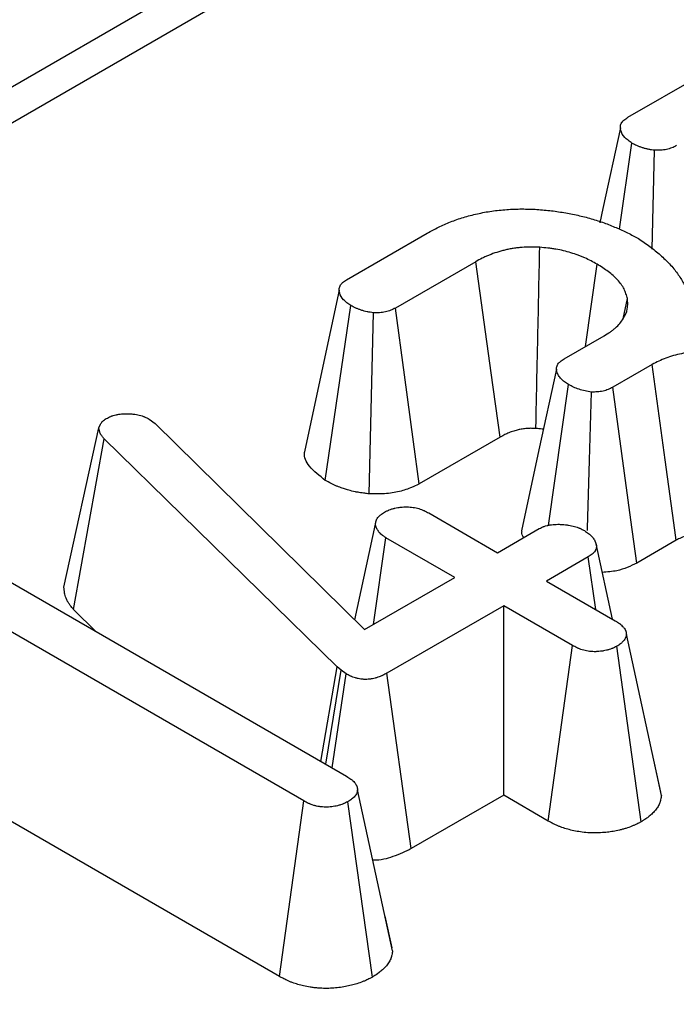
# Model space of a CAD drawing. Units: millimetres. Extents: x -428 to 5717, y -16 to 1848.
# Drawn here: x 1490 to 1503, y 725 to 744 of the extents above; entities that cross this region are included whole.
import ezdxf

# ---------------------------------------------------------------- set-up
doc = ezdxf.new("R2010")
doc.units = ezdxf.units.MM
doc.header["$LTSCALE"] = 5

msp = doc.modelspace()

# ---------------------------------------------------------------- linework, layer by layer
at = {"color": 7, "linetype": 'Continuous', "lineweight": 30}
for p, q in [((1789.723, 915.414), (1089.326, 511.083)), ((1790.723, 915.315), (1090.326, 510.984)), ((1501.789, 741.956), (1503.303, 742.83)), ((1501.634, 739.857), (1501.869, 741.473)), ((1502.25, 739.486), (1502.294, 741.339)), ((1496.514, 738.911), (1498.028, 739.785)), ((1498.937, 739.25), (1497.43, 738.38)), ((1500.996, 737.658), (1501.214, 739.203)), ((1501.703, 738.178), (1501.783, 738.558)), ((1496.116, 735.15), (1496.595, 738.428)), ((1496.939, 734.898), (1497.019, 738.294)), ((1500.596, 737.427), (1501.346, 737.861)), ((1502.249, 737.323), (1501.508, 736.895)), ((1500.301, 734.307), (1500.678, 736.945)), ((1492.813, 736.298), (1492.922, 736.216)), ((1491.21, 733.146), (1491.868, 736.138)), ((1491.868, 736.138), (1491.895, 736.203)), ((1492.922, 736.216), (1496.853, 732.354)), ((1491.394, 732.73), (1491.967, 735.932)), ((1496.339, 731.658), (1491.967, 735.932)), ((1499.393, 735.96), (1497.876, 735.083)), ((1498.057, 734.539), (1499.347, 733.794)), ((1496.667, 732.537), (1497.055, 734.329)), ((1499.347, 733.794), (1500.13, 734.246)), ((1497.021, 732.451), (1497.254, 734.075)), ((1498.544, 733.331), (1497.254, 734.075)), ((1488.909, 733.995), (1496.516, 729.603)), ((1501.501, 732.55), (1501.195, 733.959)), ((1502.697, 734.028), (1501.959, 733.601)), ((1501.047, 733.716), (1500.264, 733.264)), ((1501.188, 732.731), (1501.047, 733.716)), ((1496.853, 732.354), (1498.544, 733.331)), ((1500.264, 733.264), (1501.554, 732.52)), ((1495.713, 729.14), (1489.109, 732.952)), ((1499.462, 732.801), (1497.272, 731.537)), ((1500.752, 732.056), (1499.462, 732.801)), ((1499.462, 729.247), (1499.462, 732.801)), ((1491.819, 732.314), (1491.394, 732.73)), ((1502.421, 729.243), (1501.766, 732.265)), ((1500.297, 728.765), (1500.752, 732.056)), ((1502.044, 728.752), (1501.583, 732.04)), ((1496.032, 729.882), (1496.339, 731.658)), ((1496.126, 729.828), (1496.414, 731.59)), ((1496.245, 729.759), (1496.505, 731.525)), ((1496.414, 731.59), (1496.339, 731.658)), ((1496.505, 731.525), (1496.414, 731.59)), ((1497.729, 728.247), (1497.272, 731.537)), ((1502.411, 729.305), (1502.291, 729.849)), ((1497.377, 726.33), (1496.722, 729.352)), ((1495.259, 725.848), (1495.713, 729.14)), ((1497.001, 725.84), (1496.538, 729.127)), ((1499.462, 729.247), (1497.729, 728.247)), ((1500.297, 728.765), (1499.462, 729.247)), ((1495.259, 725.848), (1489.916, 728.932)), ((1497.368, 726.389), (1497.238, 726.978))]:
    msp.add_line(p, q, dxfattribs=at)
at = {"color": 7, "linetype": 'Continuous', "lineweight": 30, "flags": 128}
for points in [[(1501.651, 741.762), (1501.325, 740.246), (1501.267, 739.978)], [(1499.393, 735.96), (1499.226, 737.164), (1498.937, 739.25)], [(1496.376, 738.717), (1496.05, 737.201), (1495.724, 735.686)], [(1497.876, 735.083), (1497.769, 735.871), (1497.599, 737.126), (1497.43, 738.38)], [(1500.451, 737.236), (1500.124, 735.721), (1499.798, 734.207)], [(1502.697, 734.028), (1502.671, 734.22), (1502.492, 735.538), (1502.249, 737.323)], [(1501.959, 733.601), (1501.848, 734.413), (1501.678, 735.654), (1501.508, 736.895)], [(1501.032, 734.213), (1501.033, 734.247), (1501.071, 735.527), (1501.108, 736.807)]]:
    msp.add_lwpolyline(points, dxfattribs=at)
at = {"color": 7, "linetype": 'Continuous', "lineweight": 30}
for points, knots in [([(1501.869, 741.473), (1501.845, 741.49), (1501.82, 741.507), (1501.785, 741.534), (1501.773, 741.543), (1501.752, 741.562), (1501.742, 741.571), (1501.696, 741.621), (1501.673, 741.664), (1501.654, 741.731), (1501.65, 741.753), (1501.651, 741.787), (1501.653, 741.798), (1501.659, 741.82), (1501.663, 741.831), (1501.674, 741.853), (1501.68, 741.864), (1501.692, 741.879), (1501.696, 741.884), (1501.705, 741.894), (1501.71, 741.899), (1501.726, 741.913), (1501.738, 741.922), (1501.763, 741.939), (1501.776, 741.947), (1501.789, 741.956)], [0, 0, 0, 0, 0.125, 0.125, 0.1875, 0.1875, 0.25, 0.25, 0.5, 0.5, 0.625, 0.625, 0.6875, 0.6875, 0.75, 0.75, 0.8125, 0.8125, 0.84375, 0.84375, 0.875, 0.875, 0.9375, 0.9375, 1, 1, 1, 1]), ([(1502.294, 741.339), (1502.274, 741.341), (1502.254, 741.344), (1502.224, 741.348), (1502.214, 741.349), (1502.194, 741.353), (1502.185, 741.355), (1502.156, 741.361), (1502.137, 741.365), (1502.11, 741.373), (1502.1, 741.376), (1502.082, 741.381), (1502.073, 741.384), (1502.046, 741.393), (1502.029, 741.399), (1502.003, 741.408), (1501.994, 741.411), (1501.977, 741.418), (1501.969, 741.422), (1501.929, 741.44), (1501.899, 741.456), (1501.869, 741.473)], [0, 0, 0, 0, 0.125, 0.125, 0.1875, 0.1875, 0.25, 0.25, 0.375, 0.375, 0.4375, 0.4375, 0.5, 0.5, 0.625, 0.625, 0.6875, 0.6875, 0.75, 0.75, 1, 1, 1, 1]), ([(1502.704, 741.425), (1502.676, 741.411), (1502.648, 741.396), (1502.601, 741.378), (1502.585, 741.372), (1502.552, 741.362), (1502.535, 741.358), (1502.499, 741.35), (1502.481, 741.347), (1502.444, 741.342), (1502.426, 741.34), (1502.37, 741.337), (1502.332, 741.338), (1502.294, 741.339)], [0, 0, 0, 0, 0.25, 0.25, 0.375, 0.375, 0.5, 0.5, 0.625, 0.625, 0.75, 0.75, 1, 1, 1, 1]), ([(1498.028, 739.785), (1498.097, 739.822), (1498.167, 739.86), (1498.275, 739.913), (1498.312, 739.93), (1498.387, 739.964), (1498.425, 739.98), (1498.543, 740.026), (1498.624, 740.055), (1498.792, 740.106), (1498.879, 740.128), (1499.012, 740.157), (1499.057, 740.167), (1499.147, 740.184), (1499.192, 740.191), (1499.33, 740.211), (1499.424, 740.221), (1499.613, 740.234), (1499.708, 740.238), (1499.897, 740.238), (1499.992, 740.234), (1500.087, 740.23)], [0, 0, 0, 0, 0.125, 0.125, 0.1875, 0.1875, 0.25, 0.25, 0.375, 0.375, 0.5, 0.5, 0.5625, 0.5625, 0.625, 0.625, 0.75, 0.75, 0.875, 0.875, 1, 1, 1, 1]), ([(1500.087, 740.23), (1500.178, 740.223), (1500.269, 740.215), (1500.448, 740.194), (1500.537, 740.18), (1500.713, 740.149), (1500.8, 740.132), (1500.97, 740.093), (1501.054, 740.071), (1501.217, 740.022), (1501.296, 739.996), (1501.412, 739.953), (1501.45, 739.938), (1501.525, 739.907), (1501.562, 739.892), (1501.636, 739.86), (1501.672, 739.844), (1501.744, 739.811), (1501.779, 739.794), (1501.883, 739.741), (1501.949, 739.705), (1502.015, 739.668)], [0, 0, 0, 0, 0.125, 0.125, 0.25, 0.25, 0.375, 0.375, 0.5, 0.5, 0.625, 0.625, 0.6875, 0.6875, 0.75, 0.75, 0.8125, 0.8125, 0.875, 0.875, 1, 1, 1, 1]), ([(1502.015, 739.668), (1502.088, 739.618), (1502.162, 739.568), (1502.265, 739.49), (1502.298, 739.463), (1502.363, 739.41), (1502.394, 739.382), (1502.485, 739.299), (1502.542, 739.243), (1502.647, 739.127), (1502.696, 739.067), (1502.781, 738.946), (1502.819, 738.884), (1502.879, 738.758), (1502.901, 738.694), (1502.929, 738.596), (1502.936, 738.564), (1502.949, 738.499), (1502.953, 738.466), (1502.961, 738.368), (1502.958, 738.303), (1502.955, 738.237)], [0, 0, 0, 0, 0.125, 0.125, 0.1875, 0.1875, 0.25, 0.25, 0.375, 0.375, 0.5, 0.5, 0.625, 0.625, 0.75, 0.75, 0.8125, 0.8125, 0.875, 0.875, 1, 1, 1, 1]), ([(1500.139, 739.52), (1500.083, 739.522), (1500.028, 739.524), (1499.916, 739.524), (1499.861, 739.522), (1499.778, 739.515), (1499.75, 739.512), (1499.696, 739.506), (1499.669, 739.502), (1499.615, 739.494), (1499.588, 739.489), (1499.535, 739.479), (1499.509, 739.473), (1499.458, 739.461), (1499.432, 739.454), (1499.382, 739.44), (1499.358, 739.433), (1499.285, 739.409), (1499.237, 739.392), (1499.169, 739.365), (1499.146, 739.355), (1499.102, 739.336), (1499.08, 739.326), (1499.017, 739.294), (1498.977, 739.272), (1498.937, 739.25)], [0, 0, 0, 0, 0.125, 0.125, 0.25, 0.25, 0.3125, 0.3125, 0.375, 0.375, 0.4375, 0.4375, 0.5, 0.5, 0.5625, 0.5625, 0.625, 0.625, 0.75, 0.75, 0.8125, 0.8125, 0.875, 0.875, 1, 1, 1, 1]), ([(1500.066, 736.124), (1500.068, 736.193), (1500.069, 736.263), (1500.07, 736.332), (1500.075, 736.562), (1500.08, 736.792), (1500.085, 737.022), (1500.09, 737.252), (1500.095, 737.481), (1500.1, 737.711), (1500.113, 738.314), (1500.126, 738.917), (1500.139, 739.52)], [0.000266052, 0.000266052, 0.000266052, 0.000266052, 0.000381383, 0.000381383, 0.000381383, 0.000762766, 0.000762766, 0.000762766, 0.001144148, 0.001144148, 0.001144148, 0.002144656, 0.002144656, 0.002144656, 0.002144656]), ([(1501.214, 739.203), (1501.139, 739.244), (1501.064, 739.284), (1500.963, 739.33), (1500.942, 739.338), (1500.9, 739.356), (1500.879, 739.364), (1500.814, 739.388), (1500.77, 739.402), (1500.679, 739.43), (1500.632, 739.443), (1500.537, 739.466), (1500.489, 739.476), (1500.415, 739.488), (1500.391, 739.492), (1500.341, 739.499), (1500.316, 739.502), (1500.24, 739.51), (1500.19, 739.515), (1500.139, 739.52)], [0, 0, 0, 0, 0.25, 0.25, 0.3125, 0.3125, 0.375, 0.375, 0.5, 0.5, 0.625, 0.625, 0.75, 0.75, 0.8125, 0.8125, 0.875, 0.875, 1, 1, 1, 1]), ([(1501.783, 738.558), (1501.775, 738.588), (1501.766, 738.619), (1501.751, 738.664), (1501.746, 738.679), (1501.733, 738.709), (1501.727, 738.724), (1501.704, 738.768), (1501.686, 738.797), (1501.645, 738.854), (1501.621, 738.882), (1501.571, 738.936), (1501.544, 738.963), (1501.487, 739.015), (1501.456, 739.04), (1501.358, 739.112), (1501.286, 739.158), (1501.214, 739.203)], [0, 0, 0, 0, 0.125, 0.125, 0.1875, 0.1875, 0.25, 0.25, 0.375, 0.375, 0.5, 0.5, 0.625, 0.625, 0.75, 0.75, 1, 1, 1, 1]), ([(1496.595, 738.428), (1496.57, 738.445), (1496.545, 738.462), (1496.51, 738.489), (1496.499, 738.498), (1496.478, 738.517), (1496.468, 738.526), (1496.422, 738.576), (1496.398, 738.619), (1496.379, 738.686), (1496.375, 738.708), (1496.377, 738.742), (1496.378, 738.753), (1496.384, 738.775), (1496.388, 738.786), (1496.399, 738.808), (1496.406, 738.819), (1496.417, 738.834), (1496.422, 738.839), (1496.431, 738.849), (1496.436, 738.854), (1496.451, 738.868), (1496.463, 738.877), (1496.488, 738.894), (1496.501, 738.902), (1496.514, 738.911)], [0, 0, 0, 0, 0.125, 0.125, 0.1875, 0.1875, 0.25, 0.25, 0.5, 0.5, 0.625, 0.625, 0.6875, 0.6875, 0.75, 0.75, 0.8125, 0.8125, 0.84375, 0.84375, 0.875, 0.875, 0.9375, 0.9375, 1, 1, 1, 1]), ([(1501.346, 737.861), (1501.385, 737.884), (1501.423, 737.907), (1501.477, 737.944), (1501.494, 737.956), (1501.527, 737.982), (1501.542, 737.995), (1501.588, 738.035), (1501.616, 738.063), (1501.665, 738.12), (1501.686, 738.15), (1501.743, 738.24), (1501.769, 738.303), (1501.787, 738.398), (1501.789, 738.43), (1501.789, 738.494), (1501.786, 738.526), (1501.783, 738.558)], [0, 0, 0, 0, 0.125, 0.125, 0.1875, 0.1875, 0.25, 0.25, 0.375, 0.375, 0.5, 0.5, 0.75, 0.75, 0.875, 0.875, 1, 1, 1, 1]), ([(1497.019, 738.294), (1496.999, 738.296), (1496.979, 738.299), (1496.949, 738.303), (1496.939, 738.304), (1496.92, 738.308), (1496.91, 738.31), (1496.881, 738.316), (1496.863, 738.32), (1496.835, 738.328), (1496.826, 738.331), (1496.808, 738.336), (1496.799, 738.339), (1496.772, 738.348), (1496.754, 738.354), (1496.728, 738.363), (1496.719, 738.366), (1496.703, 738.373), (1496.694, 738.377), (1496.654, 738.395), (1496.624, 738.411), (1496.595, 738.428)], [0, 0, 0, 0, 0.125, 0.125, 0.1875, 0.1875, 0.25, 0.25, 0.375, 0.375, 0.4375, 0.4375, 0.5, 0.5, 0.625, 0.625, 0.6875, 0.6875, 0.75, 0.75, 1, 1, 1, 1]), ([(1497.43, 738.38), (1497.401, 738.366), (1497.373, 738.351), (1497.327, 738.333), (1497.31, 738.327), (1497.277, 738.317), (1497.26, 738.313), (1497.225, 738.305), (1497.206, 738.302), (1497.17, 738.297), (1497.151, 738.295), (1497.095, 738.292), (1497.057, 738.293), (1497.019, 738.294)], [0, 0, 0, 0, 0.25, 0.25, 0.375, 0.375, 0.5, 0.5, 0.625, 0.625, 0.75, 0.75, 1, 1, 1, 1]), ([(1504.607, 737.244), (1504.527, 737.287), (1504.446, 737.33), (1504.337, 737.377), (1504.314, 737.386), (1504.269, 737.404), (1504.246, 737.412), (1504.175, 737.436), (1504.127, 737.451), (1504.028, 737.479), (1503.977, 737.491), (1503.875, 737.513), (1503.823, 737.523), (1503.665, 737.548), (1503.557, 737.559), (1503.338, 737.57), (1503.229, 737.57), (1503.011, 737.557), (1502.903, 737.545), (1502.695, 737.505), (1502.595, 737.477), (1502.459, 737.425), (1502.415, 737.405), (1502.331, 737.365), (1502.29, 737.344), (1502.249, 737.323)], [0, 0, 0, 0, 0.125, 0.125, 0.15625, 0.15625, 0.1875, 0.1875, 0.25, 0.25, 0.3125, 0.3125, 0.375, 0.375, 0.5, 0.5, 0.625, 0.625, 0.75, 0.75, 0.875, 0.875, 0.9375, 0.9375, 1, 1, 1, 1]), ([(1500.678, 736.945), (1500.653, 736.963), (1500.628, 736.98), (1500.593, 737.007), (1500.581, 737.016), (1500.56, 737.035), (1500.55, 737.044), (1500.521, 737.074), (1500.506, 737.094), (1500.486, 737.126), (1500.48, 737.137), (1500.47, 737.159), (1500.465, 737.17), (1500.458, 737.192), (1500.455, 737.203), (1500.451, 737.226), (1500.45, 737.237), (1500.452, 737.271), (1500.459, 737.293), (1500.477, 737.325), (1500.484, 737.336), (1500.496, 737.351), (1500.501, 737.356), (1500.511, 737.366), (1500.516, 737.371), (1500.543, 737.394), (1500.569, 737.411), (1500.596, 737.427)], [0, 0, 0, 0, 0.125, 0.125, 0.1875, 0.1875, 0.25, 0.25, 0.375, 0.375, 0.4375, 0.4375, 0.5, 0.5, 0.5625, 0.5625, 0.625, 0.625, 0.75, 0.75, 0.8125, 0.8125, 0.84375, 0.84375, 0.875, 0.875, 1, 1, 1, 1]), ([(1501.108, 736.807), (1501.068, 736.814), (1501.028, 736.821), (1500.949, 736.837), (1500.911, 736.846), (1500.84, 736.869), (1500.806, 736.883), (1500.741, 736.913), (1500.71, 736.929), (1500.678, 736.945)], [0, 0, 0, 0, 0.25, 0.25, 0.5, 0.5, 0.75, 0.75, 1, 1, 1, 1]), ([(1501.508, 736.895), (1501.48, 736.88), (1501.453, 736.866), (1501.408, 736.848), (1501.392, 736.842), (1501.36, 736.832), (1501.343, 736.828), (1501.291, 736.816), (1501.255, 736.811), (1501.182, 736.806), (1501.145, 736.807), (1501.108, 736.807)], [0, 0, 0, 0, 0.25, 0.25, 0.375, 0.375, 0.5, 0.5, 0.75, 0.75, 1, 1, 1, 1]), ([(1491.895, 736.203), (1491.902, 736.213), (1491.908, 736.222), (1491.919, 736.237), (1491.922, 736.241), (1491.928, 736.248), (1491.93, 736.251), (1491.934, 736.254), (1491.935, 736.255), (1491.937, 736.257), (1491.938, 736.258), (1491.949, 736.268), (1491.959, 736.277), (1491.982, 736.293), (1491.994, 736.3), (1492.006, 736.308)], [0, 0, 0, 0, 0.25, 0.25, 0.375, 0.375, 0.4375, 0.4375, 0.46875, 0.46875, 0.5, 0.5, 0.75, 0.75, 1, 1, 1, 1]), ([(1492.006, 736.308), (1492.02, 736.315), (1492.033, 736.323), (1492.061, 736.336), (1492.075, 736.343), (1492.094, 736.351), (1492.098, 736.352), (1492.105, 736.355), (1492.109, 736.356), (1492.121, 736.36), (1492.129, 736.363), (1492.153, 736.37), (1492.17, 736.375), (1492.196, 736.381), (1492.204, 736.382), (1492.222, 736.386), (1492.23, 736.387), (1492.257, 736.392), (1492.275, 736.394), (1492.311, 736.397), (1492.329, 736.397), (1492.366, 736.398), (1492.384, 736.398), (1492.402, 736.398)], [0, 0, 0, 0, 0.125, 0.125, 0.25, 0.25, 0.28125, 0.28125, 0.3125, 0.3125, 0.375, 0.375, 0.5, 0.5, 0.5625, 0.5625, 0.625, 0.625, 0.75, 0.75, 0.875, 0.875, 1, 1, 1, 1]), ([(1492.402, 736.398), (1492.422, 736.398), (1492.441, 736.397), (1492.469, 736.396), (1492.479, 736.396), (1492.498, 736.395), (1492.507, 736.394), (1492.535, 736.391), (1492.554, 736.389), (1492.591, 736.382), (1492.609, 736.379), (1492.644, 736.37), (1492.661, 736.365), (1492.686, 736.356), (1492.694, 736.353), (1492.706, 736.349), (1492.71, 736.347), (1492.718, 736.344), (1492.722, 736.343), (1492.741, 736.334), (1492.756, 736.327), (1492.784, 736.313), (1492.799, 736.305), (1492.813, 736.298)], [0, 0, 0, 0, 0.125, 0.125, 0.1875, 0.1875, 0.25, 0.25, 0.375, 0.375, 0.5, 0.5, 0.625, 0.625, 0.6875, 0.6875, 0.71875, 0.71875, 0.75, 0.75, 0.875, 0.875, 1, 1, 1, 1]), ([(1491.967, 735.932), (1491.953, 735.948), (1491.939, 735.964), (1491.92, 735.989), (1491.914, 735.997), (1491.906, 736.01), (1491.903, 736.014), (1491.9, 736.02), (1491.899, 736.022), (1491.896, 736.027), (1491.895, 736.029), (1491.886, 736.048), (1491.881, 736.066), (1491.873, 736.101), (1491.871, 736.12), (1491.868, 736.138)], [0, 0, 0, 0, 0.25, 0.25, 0.375, 0.375, 0.4375, 0.4375, 0.46875, 0.46875, 0.5, 0.5, 0.75, 0.75, 1, 1, 1, 1]), ([(1500.066, 736.124), (1500.025, 736.125), (1499.995, 736.126), (1499.947, 736.126), (1499.921, 736.125), (1499.882, 736.122), (1499.869, 736.12), (1499.84, 736.117), (1499.824, 736.115), (1499.794, 736.11), (1499.78, 736.108), (1499.755, 736.103), (1499.745, 736.101), (1499.723, 736.096), (1499.71, 736.092), (1499.682, 736.084), (1499.667, 736.08), (1499.62, 736.065), (1499.589, 736.054), (1499.547, 736.037), (1499.533, 736.031), (1499.508, 736.02), (1499.497, 736.015), (1499.462, 735.997), (1499.431, 735.981), (1499.393, 735.96)], [0.0235239, 0.0235239, 0.0235239, 0.0235239, 0.125, 0.125, 0.25, 0.25, 0.3125, 0.3125, 0.375, 0.375, 0.4375, 0.4375, 0.5, 0.5, 0.5625, 0.5625, 0.625, 0.625, 0.75, 0.75, 0.8125, 0.8125, 0.875, 0.875, 0.995166, 0.995166, 0.995166, 0.995166]), ([(1500.208, 736.108), (1500.199, 736.109), (1500.153, 736.117), (1500.105, 736.121), (1500.066, 736.124)], [0, 0, 0, 0, 0.190667, 1, 1, 1, 1]), ([(1496.116, 735.15), (1496.007, 735.235), (1495.811, 735.388), (1495.708, 735.589), (1495.727, 735.68), (1495.729, 735.686)], [0, 0, 0, 0, 0.5369417, 0.9687358, 1, 1, 1, 1]), ([(1496.939, 734.898), (1496.922, 734.9), (1496.906, 734.902), (1496.89, 734.904), (1496.87, 734.906), (1496.842, 734.909), (1496.789, 734.917), (1496.769, 734.92), (1496.727, 734.927), (1496.703, 734.931), (1496.632, 734.946), (1496.592, 734.956), (1496.541, 734.971), (1496.526, 734.975), (1496.498, 734.984), (1496.486, 734.987), (1496.449, 734.999), (1496.42, 735.009), (1496.373, 735.026), (1496.356, 735.032), (1496.322, 735.046), (1496.304, 735.054), (1496.218, 735.092), (1496.172, 735.119), (1496.143, 735.135), (1496.134, 735.14), (1496.125, 735.145), (1496.116, 735.15)], [-0.100863, -0.100863, -0.100863, -0.100863, 0, 0, 0, 0.125, 0.125, 0.1875, 0.1875, 0.25, 0.25, 0.375, 0.375, 0.4375, 0.4375, 0.5, 0.5, 0.625, 0.625, 0.6875, 0.6875, 0.75, 0.75, 1, 1, 1, 1.074082, 1.074082, 1.074082, 1.074082]), ([(1497.876, 735.083), (1497.87, 735.081), (1497.864, 735.078), (1497.859, 735.075), (1497.831, 735.061), (1497.784, 735.036), (1497.677, 734.994), (1497.638, 734.98), (1497.558, 734.955), (1497.516, 734.944), (1497.428, 734.925), (1497.383, 734.917), (1497.289, 734.905), (1497.241, 734.9), (1497.094, 734.893), (1497.026, 734.896), (1496.988, 734.897), (1496.972, 734.897), (1496.955, 734.898), (1496.939, 734.898)], [-0.048888, -0.048888, -0.048888, -0.048888, 0, 0, 0, 0.25, 0.25, 0.375, 0.375, 0.5, 0.5, 0.625, 0.625, 0.75, 0.75, 1, 1, 1, 1.110728, 1.110728, 1.110728, 1.110728]), ([(1497.226, 734.555), (1497.24, 734.563), (1497.255, 734.57), (1497.277, 734.581), (1497.285, 734.584), (1497.296, 734.589), (1497.3, 734.591), (1497.308, 734.594), (1497.312, 734.596), (1497.332, 734.604), (1497.349, 734.61), (1497.375, 734.618), (1497.383, 734.62), (1497.397, 734.624), (1497.401, 734.625), (1497.41, 734.627), (1497.415, 734.628), (1497.437, 734.633), (1497.456, 734.636), (1497.479, 734.64), (1497.484, 734.641), (1497.494, 734.642), (1497.498, 734.643), (1497.513, 734.645), (1497.522, 734.646), (1497.551, 734.649), (1497.57, 734.651), (1497.594, 734.653), (1497.599, 734.653), (1497.609, 734.653), (1497.613, 734.653), (1497.628, 734.654), (1497.638, 734.654), (1497.667, 734.654), (1497.686, 734.653), (1497.725, 734.649), (1497.744, 734.647), (1497.782, 734.642), (1497.801, 734.638), (1497.837, 734.63), (1497.855, 734.626), (1497.889, 734.615), (1497.906, 734.609), (1497.931, 734.6), (1497.939, 734.597), (1497.954, 734.59), (1497.962, 734.587), (1497.985, 734.576), (1497.999, 734.569), (1498.028, 734.554), (1498.043, 734.546), (1498.057, 734.539)], [0, 0, 0, 0, 0.0625, 0.0625, 0.09375, 0.09375, 0.109375, 0.109375, 0.125, 0.125, 0.1875, 0.1875, 0.21875, 0.21875, 0.234375, 0.234375, 0.25, 0.25, 0.3125, 0.3125, 0.328125, 0.328125, 0.34375, 0.34375, 0.375, 0.375, 0.4375, 0.4375, 0.453125, 0.453125, 0.46875, 0.46875, 0.5, 0.5, 0.5625, 0.5625, 0.625, 0.625, 0.6875, 0.6875, 0.75, 0.75, 0.8125, 0.8125, 0.84375, 0.84375, 0.875, 0.875, 0.9375, 0.9375, 1, 1, 1, 1]), ([(1497.055, 734.329), (1497.057, 734.339), (1497.059, 734.35), (1497.063, 734.371), (1497.066, 734.381), (1497.071, 734.396), (1497.073, 734.402), (1497.077, 734.412), (1497.08, 734.417), (1497.088, 734.432), (1497.094, 734.442), (1497.108, 734.461), (1497.117, 734.471), (1497.13, 734.485), (1497.135, 734.489), (1497.145, 734.498), (1497.15, 734.502), (1497.166, 734.515), (1497.177, 734.523), (1497.201, 734.539), (1497.213, 734.547), (1497.226, 734.555)], [0, 0, 0, 0, 0.125, 0.125, 0.25, 0.25, 0.3125, 0.3125, 0.375, 0.375, 0.5, 0.5, 0.625, 0.625, 0.6875, 0.6875, 0.75, 0.75, 0.875, 0.875, 1, 1, 1, 1]), ([(1497.254, 734.075), (1497.24, 734.084), (1497.226, 734.093), (1497.206, 734.106), (1497.2, 734.111), (1497.19, 734.118), (1497.187, 734.12), (1497.181, 734.125), (1497.178, 734.127), (1497.164, 734.139), (1497.153, 734.149), (1497.138, 734.165), (1497.133, 734.17), (1497.124, 734.181), (1497.12, 734.186), (1497.108, 734.202), (1497.101, 734.214), (1497.091, 734.23), (1497.088, 734.236), (1497.083, 734.245), (1497.082, 734.247), (1497.079, 734.253), (1497.078, 734.256), (1497.072, 734.27), (1497.068, 734.282), (1497.061, 734.305), (1497.058, 734.317), (1497.055, 734.329)], [0, 0, 0, 0, 0.125, 0.125, 0.1875, 0.1875, 0.21875, 0.21875, 0.25, 0.25, 0.375, 0.375, 0.4375, 0.4375, 0.5, 0.5, 0.625, 0.625, 0.6875, 0.6875, 0.71875, 0.71875, 0.75, 0.75, 0.875, 0.875, 1, 1, 1, 1]), ([(1500.13, 734.246), (1500.145, 734.253), (1500.159, 734.261), (1500.182, 734.272), (1500.19, 734.275), (1500.202, 734.28), (1500.206, 734.282), (1500.214, 734.285), (1500.218, 734.286), (1500.239, 734.294), (1500.257, 734.299), (1500.284, 734.305), (1500.293, 734.307), (1500.312, 734.311), (1500.321, 734.313), (1500.35, 734.318), (1500.369, 734.321), (1500.398, 734.324), (1500.407, 734.324), (1500.422, 734.325), (1500.427, 734.326), (1500.437, 734.326), (1500.442, 734.326), (1500.466, 734.327), (1500.486, 734.327), (1500.515, 734.326), (1500.525, 734.326), (1500.545, 734.325), (1500.554, 734.324), (1500.584, 734.322), (1500.603, 734.321), (1500.632, 734.317), (1500.642, 734.316), (1500.661, 734.314), (1500.67, 734.312), (1500.699, 734.308), (1500.717, 734.304), (1500.754, 734.296), (1500.772, 734.291), (1500.808, 734.282), (1500.825, 734.276), (1500.851, 734.268), (1500.859, 734.265), (1500.871, 734.26), (1500.875, 734.258), (1500.883, 734.255), (1500.887, 734.253), (1500.907, 734.245), (1500.922, 734.238), (1500.952, 734.223), (1500.966, 734.215), (1500.981, 734.208)], [0, 0, 0, 0, 0.0625, 0.0625, 0.09375, 0.09375, 0.109375, 0.109375, 0.125, 0.125, 0.1875, 0.1875, 0.21875, 0.21875, 0.25, 0.25, 0.3125, 0.3125, 0.34375, 0.34375, 0.359375, 0.359375, 0.375, 0.375, 0.4375, 0.4375, 0.46875, 0.46875, 0.5, 0.5, 0.5625, 0.5625, 0.59375, 0.59375, 0.625, 0.625, 0.6875, 0.6875, 0.75, 0.75, 0.8125, 0.8125, 0.84375, 0.84375, 0.859375, 0.859375, 0.875, 0.875, 0.9375, 0.9375, 1, 1, 1, 1]), ([(1499.841, 734.079), (1499.818, 734.113), (1499.791, 734.155), (1499.804, 734.198), (1499.806, 734.206)], [0, 0, 0, 0, 0.8040752, 1, 1, 1, 1]), ([(1500.981, 734.208), (1501.006, 734.19), (1501.031, 734.172), (1501.067, 734.144), (1501.078, 734.135), (1501.094, 734.121), (1501.099, 734.116), (1501.109, 734.106), (1501.114, 734.101), (1501.137, 734.076), (1501.151, 734.054), (1501.17, 734.022), (1501.175, 734.01), (1501.183, 733.994), (1501.185, 733.988), (1501.189, 733.977), (1501.191, 733.971), (1501.197, 733.954), (1501.2, 733.943), (1501.202, 733.926), (1501.203, 733.92), (1501.203, 733.911), (1501.203, 733.909), (1501.203, 733.903), (1501.203, 733.9), (1501.201, 733.886), (1501.198, 733.874), (1501.192, 733.858), (1501.189, 733.852), (1501.184, 733.841), (1501.181, 733.835), (1501.171, 733.819), (1501.163, 733.808), (1501.15, 733.793), (1501.145, 733.788), (1501.137, 733.781), (1501.135, 733.778), (1501.129, 733.774), (1501.127, 733.771), (1501.113, 733.759), (1501.1, 733.751), (1501.074, 733.733), (1501.061, 733.725), (1501.047, 733.716)], [0, 0, 0, 0, 0.125, 0.125, 0.1875, 0.1875, 0.21875, 0.21875, 0.25, 0.25, 0.375, 0.375, 0.4375, 0.4375, 0.46875, 0.46875, 0.5, 0.5, 0.5625, 0.5625, 0.59375, 0.59375, 0.609375, 0.609375, 0.625, 0.625, 0.6875, 0.6875, 0.71875, 0.71875, 0.75, 0.75, 0.8125, 0.8125, 0.84375, 0.84375, 0.859375, 0.859375, 0.875, 0.875, 0.9375, 0.9375, 1, 1, 1, 1]), ([(1503.875, 734.077), (1503.851, 734.086), (1503.774, 734.113), (1503.632, 734.144), (1503.454, 734.167), (1503.279, 734.173), (1503.126, 734.165), (1503.003, 734.148), (1502.892, 734.12), (1502.794, 734.077), (1502.728, 734.044), (1502.697, 734.028)], [0, 0, 0, 0, 0.068249, 0.210816, 0.353504, 0.496091, 0.620927, 0.713687, 0.793341, 0.903034, 1, 1, 1, 1]), ([(1501.959, 733.601), (1501.842, 733.544), (1501.651, 733.45), (1501.405, 733.433), (1501.311, 733.426)], [0, 0, 0, 0, 0.615673, 1, 1, 1, 1]), ([(1491.394, 732.73), (1491.391, 732.734), (1491.387, 732.738), (1491.384, 732.742), (1491.37, 732.758), (1491.351, 732.779), (1491.319, 732.821), (1491.308, 732.836), (1491.291, 732.862), (1491.286, 732.871), (1491.278, 732.885), (1491.275, 732.89), (1491.27, 732.9), (1491.268, 732.905), (1491.246, 732.951), (1491.236, 732.986), (1491.223, 733.045), (1491.22, 733.069), (1491.218, 733.087), (1491.215, 733.107), (1491.213, 733.127), (1491.21, 733.146)], [-0.059306, -0.059306, -0.059306, -0.059306, 0, 0, 0, 0.25, 0.25, 0.375, 0.375, 0.4375, 0.4375, 0.46875, 0.46875, 0.5, 0.5, 0.75, 0.75, 1, 1, 1, 1.27083, 1.27083, 1.27083, 1.27083]), ([(1501.554, 732.52), (1501.568, 732.511), (1501.583, 732.502), (1501.61, 732.484), (1501.624, 732.475), (1501.643, 732.46), (1501.649, 732.456), (1501.661, 732.446), (1501.667, 732.441), (1501.683, 732.425), (1501.693, 732.415), (1501.707, 732.399), (1501.712, 732.393), (1501.721, 732.382), (1501.725, 732.377), (1501.736, 732.36), (1501.743, 732.348), (1501.749, 732.334), (1501.75, 732.331), (1501.752, 732.325), (1501.753, 732.322), (1501.756, 732.313), (1501.758, 732.307), (1501.762, 732.289), (1501.764, 732.277), (1501.766, 732.265)], [0, 0, 0, 0, 0.125, 0.125, 0.25, 0.25, 0.3125, 0.3125, 0.375, 0.375, 0.5, 0.5, 0.5625, 0.5625, 0.625, 0.625, 0.75, 0.75, 0.78125, 0.78125, 0.8125, 0.8125, 0.875, 0.875, 1, 1, 1, 1]), ([(1501.766, 732.265), (1501.764, 732.255), (1501.762, 732.244), (1501.758, 732.228), (1501.757, 732.223), (1501.755, 732.215), (1501.754, 732.213), (1501.752, 732.207), (1501.751, 732.205), (1501.746, 732.192), (1501.74, 732.182), (1501.728, 732.162), (1501.72, 732.152), (1501.704, 732.133), (1501.695, 732.123), (1501.681, 732.11), (1501.676, 732.105), (1501.665, 732.097), (1501.66, 732.092), (1501.643, 732.08), (1501.632, 732.072), (1501.608, 732.055), (1501.595, 732.048), (1501.583, 732.04)], [0, 0, 0, 0, 0.125, 0.125, 0.1875, 0.1875, 0.21875, 0.21875, 0.25, 0.25, 0.375, 0.375, 0.5, 0.5, 0.625, 0.625, 0.6875, 0.6875, 0.75, 0.75, 0.875, 0.875, 1, 1, 1, 1]), ([(1501.583, 732.04), (1501.568, 732.032), (1501.554, 732.025), (1501.531, 732.014), (1501.524, 732.01), (1501.512, 732.005), (1501.508, 732.003), (1501.501, 732), (1501.497, 731.998), (1501.477, 731.99), (1501.46, 731.984), (1501.434, 731.976), (1501.426, 731.974), (1501.408, 731.969), (1501.399, 731.967), (1501.372, 731.96), (1501.353, 731.957), (1501.325, 731.952), (1501.316, 731.95), (1501.297, 731.948), (1501.287, 731.947), (1501.259, 731.943), (1501.239, 731.941), (1501.21, 731.94), (1501.2, 731.939), (1501.181, 731.939), (1501.171, 731.939), (1501.142, 731.94), (1501.122, 731.941), (1501.084, 731.944), (1501.064, 731.946), (1501.027, 731.952), (1501.008, 731.956), (1500.972, 731.965), (1500.954, 731.969), (1500.92, 731.98), (1500.903, 731.985), (1500.878, 731.995), (1500.87, 731.998), (1500.854, 732.004), (1500.847, 732.008), (1500.824, 732.018), (1500.809, 732.026), (1500.78, 732.041), (1500.766, 732.049), (1500.752, 732.056)], [0, 0, 0, 0, 0.0625, 0.0625, 0.09375, 0.09375, 0.109375, 0.109375, 0.125, 0.125, 0.1875, 0.1875, 0.21875, 0.21875, 0.25, 0.25, 0.3125, 0.3125, 0.34375, 0.34375, 0.375, 0.375, 0.4375, 0.4375, 0.46875, 0.46875, 0.5, 0.5, 0.5625, 0.5625, 0.625, 0.625, 0.6875, 0.6875, 0.75, 0.75, 0.8125, 0.8125, 0.84375, 0.84375, 0.875, 0.875, 0.9375, 0.9375, 1, 1, 1, 1]), ([(1497.272, 731.537), (1497.259, 731.53), (1497.246, 731.522), (1497.219, 731.508), (1497.205, 731.501), (1497.187, 731.493), (1497.184, 731.491), (1497.177, 731.488), (1497.173, 731.486), (1497.162, 731.481), (1497.154, 731.478), (1497.132, 731.469), (1497.116, 731.464), (1497.092, 731.456), (1497.084, 731.453), (1497.068, 731.448), (1497.06, 731.446), (1497.035, 731.439), (1497.018, 731.435), (1496.996, 731.431), (1496.991, 731.43), (1496.983, 731.429), (1496.978, 731.428), (1496.965, 731.426), (1496.956, 731.425), (1496.929, 731.422), (1496.911, 731.421), (1496.883, 731.42), (1496.874, 731.42), (1496.856, 731.42), (1496.846, 731.42), (1496.828, 731.421), (1496.819, 731.422), (1496.805, 731.423), (1496.801, 731.424), (1496.792, 731.425), (1496.787, 731.425), (1496.765, 731.429), (1496.748, 731.432), (1496.722, 731.438), (1496.714, 731.44), (1496.697, 731.444), (1496.688, 731.446), (1496.664, 731.453), (1496.648, 731.458), (1496.624, 731.467), (1496.617, 731.47), (1496.601, 731.476), (1496.594, 731.479), (1496.573, 731.489), (1496.559, 731.496), (1496.532, 731.51), (1496.518, 731.517), (1496.505, 731.525)], [0, 0, 0, 0, 0.0625, 0.0625, 0.125, 0.125, 0.140625, 0.140625, 0.15625, 0.15625, 0.1875, 0.1875, 0.25, 0.25, 0.28125, 0.28125, 0.3125, 0.3125, 0.375, 0.375, 0.390625, 0.390625, 0.40625, 0.40625, 0.4375, 0.4375, 0.5, 0.5, 0.53125, 0.53125, 0.5625, 0.5625, 0.59375, 0.59375, 0.609375, 0.609375, 0.625, 0.625, 0.6875, 0.6875, 0.71875, 0.71875, 0.75, 0.75, 0.8125, 0.8125, 0.84375, 0.84375, 0.875, 0.875, 0.9375, 0.9375, 1, 1, 1, 1]), ([(1496.516, 729.603), (1496.53, 729.594), (1496.544, 729.585), (1496.571, 729.568), (1496.585, 729.559), (1496.603, 729.544), (1496.609, 729.54), (1496.621, 729.53), (1496.626, 729.525), (1496.643, 729.51), (1496.653, 729.499), (1496.666, 729.483), (1496.671, 729.478), (1496.679, 729.467), (1496.683, 729.462), (1496.694, 729.445), (1496.7, 729.433), (1496.706, 729.419), (1496.707, 729.416), (1496.709, 729.41), (1496.71, 729.408), (1496.713, 729.399), (1496.714, 729.393), (1496.718, 729.375), (1496.72, 729.363), (1496.722, 729.352)], [0, 0, 0, 0, 0.125, 0.125, 0.25, 0.25, 0.3125, 0.3125, 0.375, 0.375, 0.5, 0.5, 0.5625, 0.5625, 0.625, 0.625, 0.75, 0.75, 0.78125, 0.78125, 0.8125, 0.8125, 0.875, 0.875, 1, 1, 1, 1]), ([(1496.722, 729.352), (1496.72, 729.341), (1496.718, 729.33), (1496.715, 729.315), (1496.714, 729.309), (1496.711, 729.302), (1496.71, 729.299), (1496.709, 729.294), (1496.708, 729.291), (1496.702, 729.278), (1496.697, 729.268), (1496.688, 729.253), (1496.684, 729.248), (1496.677, 729.238), (1496.673, 729.234), (1496.66, 729.219), (1496.651, 729.21), (1496.631, 729.193), (1496.62, 729.184), (1496.586, 729.159), (1496.562, 729.143), (1496.538, 729.127)], [0, 0, 0, 0, 0.125, 0.125, 0.1875, 0.1875, 0.21875, 0.21875, 0.25, 0.25, 0.375, 0.375, 0.4375, 0.4375, 0.5, 0.5, 0.625, 0.625, 0.75, 0.75, 1, 1, 1, 1]), ([(1496.538, 729.127), (1496.523, 729.12), (1496.509, 729.112), (1496.487, 729.101), (1496.479, 729.098), (1496.468, 729.093), (1496.464, 729.091), (1496.456, 729.088), (1496.452, 729.086), (1496.432, 729.078), (1496.416, 729.072), (1496.39, 729.064), (1496.382, 729.062), (1496.364, 729.057), (1496.355, 729.054), (1496.329, 729.048), (1496.311, 729.044), (1496.274, 729.037), (1496.255, 729.034), (1496.217, 729.03), (1496.198, 729.028), (1496.159, 729.026), (1496.14, 729.025), (1496.101, 729.026), (1496.082, 729.026), (1496.058, 729.028), (1496.053, 729.029), (1496.044, 729.029), (1496.039, 729.03), (1496.025, 729.032), (1496.015, 729.033), (1495.987, 729.037), (1495.969, 729.041), (1495.942, 729.047), (1495.933, 729.049), (1495.915, 729.054), (1495.906, 729.056), (1495.88, 729.064), (1495.864, 729.07), (1495.839, 729.079), (1495.831, 729.082), (1495.819, 729.087), (1495.816, 729.088), (1495.808, 729.092), (1495.804, 729.093), (1495.785, 729.102), (1495.77, 729.109), (1495.742, 729.124), (1495.727, 729.132), (1495.713, 729.14)], [0, 0, 0, 0, 0.0625, 0.0625, 0.09375, 0.09375, 0.109375, 0.109375, 0.125, 0.125, 0.1875, 0.1875, 0.21875, 0.21875, 0.25, 0.25, 0.3125, 0.3125, 0.375, 0.375, 0.4375, 0.4375, 0.5, 0.5, 0.5625, 0.5625, 0.578125, 0.578125, 0.59375, 0.59375, 0.625, 0.625, 0.6875, 0.6875, 0.71875, 0.71875, 0.75, 0.75, 0.8125, 0.8125, 0.84375, 0.84375, 0.859375, 0.859375, 0.875, 0.875, 0.9375, 0.9375, 1, 1, 1, 1]), ([(1502.421, 729.243), (1502.419, 729.231), (1502.417, 729.22), (1502.415, 729.208), (1502.413, 729.197), (1502.411, 729.182), (1502.404, 729.154), (1502.402, 729.143), (1502.396, 729.126), (1502.395, 729.12), (1502.39, 729.107), (1502.388, 729.101), (1502.374, 729.068), (1502.361, 729.044), (1502.332, 728.997), (1502.316, 728.976), (1502.28, 728.935), (1502.261, 728.915), (1502.23, 728.886), (1502.22, 728.876), (1502.198, 728.858), (1502.186, 728.848), (1502.152, 728.823), (1502.131, 728.808), (1502.095, 728.784), (1502.079, 728.774), (1502.067, 728.766), (1502.059, 728.761), (1502.052, 728.756), (1502.044, 728.752)], [-0.13892, -0.13892, -0.13892, -0.13892, 0, 0, 0, 0.125, 0.125, 0.1875, 0.1875, 0.21875, 0.21875, 0.25, 0.25, 0.375, 0.375, 0.5, 0.5, 0.625, 0.625, 0.6875, 0.6875, 0.75, 0.75, 0.875, 0.875, 1, 1, 1, 1.077134, 1.077134, 1.077134, 1.077134]), ([(1502.044, 728.752), (1502.036, 728.747), (1502.027, 728.743), (1502.019, 728.738), (1502.004, 728.731), (1501.985, 728.721), (1501.947, 728.702), (1501.933, 728.696), (1501.91, 728.685), (1501.902, 728.682), (1501.885, 728.674), (1501.876, 728.67), (1501.83, 728.652), (1501.792, 728.638), (1501.734, 728.62), (1501.714, 728.615), (1501.674, 728.604), (1501.654, 728.599), (1501.594, 728.585), (1501.556, 728.577), (1501.499, 728.568), (1501.481, 728.565), (1501.444, 728.56), (1501.426, 728.557), (1501.368, 728.55), (1501.326, 728.547), (1501.259, 728.543), (1501.236, 728.542), (1501.189, 728.541), (1501.166, 728.541), (1501.096, 728.542), (1501.05, 728.545), (1500.958, 728.553), (1500.913, 728.559), (1500.828, 728.572), (1500.787, 728.58), (1500.709, 728.598), (1500.672, 728.608), (1500.599, 728.63), (1500.564, 728.642), (1500.513, 728.661), (1500.496, 728.668), (1500.463, 728.682), (1500.447, 728.689), (1500.403, 728.709), (1500.379, 728.721), (1500.337, 728.743), (1500.319, 728.753), (1500.305, 728.761), (1500.302, 728.762), (1500.3, 728.763), (1500.297, 728.765)], [-0.036354, -0.036354, -0.036354, -0.036354, 0, 0, 0, 0.0625, 0.0625, 0.09375, 0.09375, 0.109375, 0.109375, 0.125, 0.125, 0.1875, 0.1875, 0.21875, 0.21875, 0.25, 0.25, 0.3125, 0.3125, 0.34375, 0.34375, 0.375, 0.375, 0.4375, 0.4375, 0.46875, 0.46875, 0.5, 0.5, 0.5625, 0.5625, 0.625, 0.625, 0.6875, 0.6875, 0.75, 0.75, 0.8125, 0.8125, 0.84375, 0.84375, 0.875, 0.875, 0.9375, 0.9375, 1, 1, 1, 1.010922, 1.010922, 1.010922, 1.010922]), ([(1497.729, 728.247), (1497.618, 728.194), (1497.413, 728.096), (1497.146, 728.026), (1497.015, 728.029), (1497.009, 728.029)], [0, 0, 0, 0, 0.525824, 0.976033, 1, 1, 1, 1]), ([(1497.377, 726.33), (1497.375, 726.318), (1497.373, 726.306), (1497.371, 726.294), (1497.37, 726.283), (1497.367, 726.268), (1497.361, 726.24), (1497.358, 726.23), (1497.353, 726.213), (1497.351, 726.207), (1497.347, 726.195), (1497.345, 726.189), (1497.332, 726.157), (1497.319, 726.132), (1497.296, 726.095), (1497.287, 726.083), (1497.269, 726.059), (1497.259, 726.047), (1497.229, 726.013), (1497.208, 725.993), (1497.166, 725.955), (1497.145, 725.939), (1497.084, 725.893), (1497.049, 725.871), (1497.025, 725.856), (1497.017, 725.85), (1497.009, 725.845), (1497.001, 725.84)], [-0.142129, -0.142129, -0.142129, -0.142129, 0, 0, 0, 0.125, 0.125, 0.1875, 0.1875, 0.21875, 0.21875, 0.25, 0.25, 0.375, 0.375, 0.4375, 0.4375, 0.5, 0.5, 0.625, 0.625, 0.75, 0.75, 1, 1, 1, 1.081653, 1.081653, 1.081653, 1.081653]), ([(1497.001, 725.84), (1496.992, 725.835), (1496.983, 725.831), (1496.974, 725.826), (1496.96, 725.819), (1496.941, 725.809), (1496.903, 725.79), (1496.889, 725.783), (1496.865, 725.773), (1496.857, 725.769), (1496.839, 725.762), (1496.83, 725.758), (1496.783, 725.739), (1496.746, 725.726), (1496.692, 725.709), (1496.674, 725.704), (1496.639, 725.694), (1496.622, 725.69), (1496.569, 725.676), (1496.531, 725.668), (1496.452, 725.653), (1496.41, 725.647), (1496.326, 725.637), (1496.284, 725.633), (1496.2, 725.628), (1496.158, 725.627), (1496.071, 725.628), (1496.025, 725.63), (1495.965, 725.634), (1495.953, 725.635), (1495.928, 725.637), (1495.916, 725.639), (1495.88, 725.643), (1495.856, 725.646), (1495.789, 725.657), (1495.747, 725.665), (1495.69, 725.678), (1495.672, 725.683), (1495.637, 725.692), (1495.619, 725.697), (1495.566, 725.713), (1495.531, 725.724), (1495.479, 725.743), (1495.462, 725.75), (1495.436, 725.761), (1495.428, 725.764), (1495.411, 725.771), (1495.404, 725.775), (1495.366, 725.792), (1495.341, 725.805), (1495.298, 725.827), (1495.281, 725.836), (1495.266, 725.844), (1495.264, 725.845), (1495.262, 725.847), (1495.259, 725.848)], [-0.038632, -0.038632, -0.038632, -0.038632, 0, 0, 0, 0.0625, 0.0625, 0.09375, 0.09375, 0.109375, 0.109375, 0.125, 0.125, 0.1875, 0.1875, 0.21875, 0.21875, 0.25, 0.25, 0.3125, 0.3125, 0.375, 0.375, 0.4375, 0.4375, 0.5, 0.5, 0.5625, 0.5625, 0.578125, 0.578125, 0.59375, 0.59375, 0.625, 0.625, 0.6875, 0.6875, 0.71875, 0.71875, 0.75, 0.75, 0.8125, 0.8125, 0.84375, 0.84375, 0.859375, 0.859375, 0.875, 0.875, 0.9375, 0.9375, 1, 1, 1, 1.010794, 1.010794, 1.010794, 1.010794])]:
    msp.add_open_spline(points, degree=3, knots=knots, dxfattribs=at)

doc.saveas('drawing.dxf')
